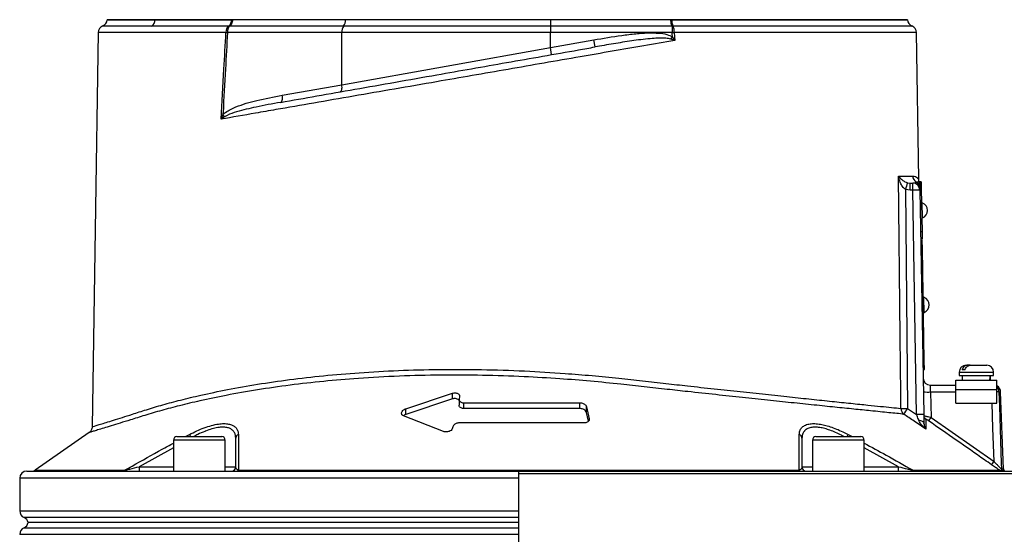
# Model space of a CAD drawing. Extents: x 300 to 4100, y 100 to 5860.
# Drawn here: x 2745 to 3088, y 3285 to 3465 of the extents above; entities that cross this region are included whole.
import ezdxf

# ---------------------------------------------------------------- set-up
doc = ezdxf.new("R2010")
doc.units = 0
doc.header["$LTSCALE"] = 20
doc.layers.get('0').update_dxf_attribs({"linetype": 'CONTINUOUS'})
doc.layers.add('AM_BOR', color=7, linetype='CONTINUOUS')
doc.styles.add('SLDTEXTSTYLE0', font='TXT', dxfattribs={"width": 0.605})
doc.dimstyles.new('SLDDIMSTYLE0', dxfattribs={"dimtxt": 40, "dimasz": 40, "dimexe": 0, "dimexo": 0.0625, "dimgap": 10, "dimtad": 1, "dimdec": 0, "dimrnd": 1e-09, "dimzin": 12, "dimtxsty": 'SLDTEXTSTYLE0', "dimsah": 1, "dimcen": 0.09, "dimazin": 3, "dimtfac": 1, "dimtdec": 0, "dimtofl": 0, "dimtmove": 0, "dimatfit": 3, "dimtolj": 1, "dimtzin": 12})

# ---------------------------------------------------------------- blocks, each defined once
blk = doc.blocks.new('_D_3')
at = {"layer": 'AM_BOR', "color": 7}
for p, q in [((2979.05, 3767.26), (3389.05, 3767.26)), ((3369.05, 2412.76), (3369.05, 3767.26)), ((3139.03, 2412.76), (3389.05, 2412.76))]:
    blk.add_line(p, q, dxfattribs=at)
for points in [[(3369.05, 3767.26), (3364.05, 3727.26), (3374.05, 3727.26)], [(3369.05, 2412.76), (3374.05, 2452.76), (3364.05, 2452.76)]]:
    blk.add_solid(points, dxfattribs=at)
at = {"layer": 'AM_BOR', "color": 7, "insert": (3317.49, 3070.17), "char_height": 40, "attachment_point": 1, "rotation": 90, "style": 'SLDTEXTSTYLE0'}
blk.add_mtext('H', dxfattribs=at)

msp = doc.modelspace()

# ---------------------------------------------------------------- linework, layer by layer
at = {"color": 7, "linetype": 'CONTINUOUS'}
for p, q in [((2775.55, 3464.76), (2792.28, 3464.76)), ((2792.28, 3464.76), (2819.23, 3464.76)), ((2819.22, 3464.76), (2818.93, 3464.76)), ((2858.62, 3464.76), (2819.22, 3464.76)), ((2819.23, 3464.79), (2819.23, 3464.76)), ((2930.05, 3464.76), (2858.62, 3464.76)), ((2972.03, 3464.76), (2930.05, 3464.76)), ((2972.03, 3464.79), (2972.03, 3464.76)), ((2972.03, 3464.76), (3054.55, 3464.76)), ((2972.33, 3464.76), (2972.03, 3464.76)), ((2772.48, 3460.29), (2772.47, 3460.29)), ((3058.46, 3409.07), (3057.66, 3460.3)), ((3055.41, 3407.76), (3056.36, 3407.76)), ((3058.6, 3408.14), (3058.6, 3408.13)), ((3059.31, 3408.22), (3058.81, 3408.22)), ((3058.81, 3408.22), (3058.85, 3405.72)), ((3058.85, 3405.72), (3058.86, 3405.3)), ((3058.86, 3405.3), (3060.22, 3327)), ((3059.31, 3408.22), (3059.35, 3405.72)), ((3059.35, 3405.72), (3059.61, 3390.73)), ((3059.68, 3400.88), (3059.43, 3400.88)), ((3059.69, 3400.86), (3059.68, 3400.88)), ((3059.78, 3395.58), (3059.69, 3400.86)), ((3059.53, 3395.58), (3059.78, 3395.58)), ((3059.66, 3388.23), (3059.16, 3388.22)), ((3059.16, 3387.77), (3059.66, 3387.78)), ((3059.61, 3390.73), (3059.66, 3388.23)), ((3059.72, 3384.78), (3059.66, 3387.78)), ((3060.4, 3345.68), (3059.72, 3384.78)), ((3060.26, 3367.88), (3060.01, 3367.88)), ((3060.35, 3362.59), (3060.26, 3367.88)), ((3060.1, 3362.58), (3060.35, 3362.59)), ((3060.45, 3342.68), (3060.4, 3345.68)), ((3074.95, 3344.16), (3075.33, 3344.16)), ((3076.35, 3344.16), (3075.33, 3344.16)), ((3076.35, 3344.16), (3082.15, 3344.16)), ((3059.95, 3342.68), (3060.45, 3342.68)), ((3072.55, 3341.76), (3072.55, 3340.56)), ((3072.55, 3340.56), (3084.55, 3340.56)), ((3074.58, 3342.56), (3073.56, 3342.56)), ((3073.6, 3340.56), (3073.6, 3338.96)), ((3083.5, 3338.96), (3083.5, 3340.56)), ((3084.55, 3340.56), (3084.55, 3341.76)), ((3062.5, 3337.26), (3071.42, 3337.26)), ((3071.42, 3335.76), (3071.42, 3338.96)), ((3071.42, 3338.96), (3085.67, 3338.96)), ((3085.67, 3335.76), (3085.67, 3338.96)), ((2879.67, 3329.02), (2895.94, 3334.42)), ((2898.39, 3333.15), (2898.24, 3332.47)), ((3071.42, 3330.96), (3071.42, 3335.76)), ((3085.67, 3330.96), (3085.67, 3335.76)), ((3087.95, 3308.05), (3087.01, 3334.84)), ((2895.94, 3332.42), (2879.67, 3327.02)), ((2898.22, 3332.26), (2898.22, 3330.26)), ((2899.93, 3331.06), (2940.34, 3331.06)), ((2942.63, 3329.65), (2943.57, 3325.45)), ((3071.42, 3330.96), (3085.67, 3330.96)), ((2892.73, 3321.06), (2878.89, 3326.52)), ((2940.34, 3329.06), (2899.93, 3329.06)), ((2943.31, 3324.62), (2942.63, 3327.65)), ((2896.05, 3322.67), (2895.97, 3322.29)), ((2941.91, 3324.06), (2898.31, 3324.06)), ((2769.27, 3320.71), (2750.43, 3307.53)), ((2799.88, 3319.26), (2815.48, 3319.26)), ((3022.61, 3319.26), (3038.21, 3319.26)), ((2798.68, 3318.06), (2798.68, 3307.26)), ((2816.68, 3307.26), (2816.68, 3318.06)), ((2820.35, 3308.76), (2820.35, 3318.76)), ((3017.74, 3318.76), (3017.74, 3308.76)), ((3021.41, 3318.06), (3021.41, 3307.26)), ((3039.41, 3307.26), (3039.41, 3318.06)), ((2747.55, 3307.26), (2919.05, 3307.26)), ((2919.05, 3307.26), (3100.36, 3307.26)), ((2919.05, 3306.31), (2919.05, 3307.26)), ((2919.05, 2755.76), (2919.05, 3306.31)), ((3088.19, 3307.29), (3087.51, 3307.29)), ((2745.05, 3304.76), (2745.05, 3293.34)), ((2919.05, 3289.26), (2747.99, 3289.26))]:
    msp.add_line(p, q, dxfattribs=at)
at = {"color": 8, "linetype": 'CONTINUOUS'}
for p, q in [((2792.28, 3464.79), (2792.28, 3464.76)), ((2858.62, 3464.79), (2858.62, 3464.76)), ((2930.05, 3464.79), (2930.05, 3464.76)), ((2930.05, 3464.76), (2930.05, 3462.55)), ((2857.35, 3460.26), (2817.48, 3460.26)), ((2818.13, 3462.56), (2817.94, 3462.57)), ((2818.31, 3462.55), (2818.13, 3462.56)), ((2857.99, 3462.55), (2818.31, 3462.55)), ((2930.05, 3460.26), (2857.35, 3460.26)), ((2857.35, 3442.04), (2857.35, 3460.26)), ((2930.05, 3462.55), (2857.99, 3462.55)), ((2930.05, 3462.55), (2930.05, 3460.26)), ((2972.39, 3462.55), (2930.05, 3462.55)), ((2930.05, 3455.05), (2930.05, 3460.26)), ((2972.51, 3460.26), (2930.05, 3460.26)), ((2972.51, 3462.55), (2972.39, 3462.55)), ((2972.78, 3462.57), (2972.51, 3462.55)), ((2972.51, 3462.55), (2972.51, 3460.26)), ((2972.51, 3460.26), (2973.23, 3460.29)), ((2973.23, 3460.29), (2973.38, 3457.52)), ((2930.05, 3455.05), (2945.18, 3457.72)), ((2945.62, 3455.26), (2945.18, 3457.72)), ((2972.04, 3458.01), (2972.59, 3458.75)), ((2857.35, 3442.04), (2930.05, 3455.05)), ((2930.48, 3452.59), (2930.05, 3455.05)), ((2836.58, 3438.38), (2857.35, 3442.04)), ((3053.81, 3405.54), (3054.59, 3329.11)), ((3055.41, 3405.3), (3053.81, 3405.54)), ((3054.53, 3407.88), (3055.41, 3407.76)), ((3055.41, 3405.3), (3055.41, 3407.76)), ((3056.36, 3405.3), (3055.41, 3405.3)), ((3056.36, 3405.3), (3056.36, 3407.76)), ((3057.72, 3327), (3056.36, 3405.3)), ((3059.35, 3405.72), (3058.85, 3405.72)), ((3059.61, 3390.73), (3059.11, 3390.72)), ((3059.22, 3384.77), (3059.72, 3384.78)), ((3059.9, 3345.67), (3060.4, 3345.68)), ((3072.55, 3341.76), (3084.55, 3341.76)), ((3062.59, 3334.84), (3062.5, 3337.26)), ((2895.94, 3332.42), (2895.94, 3334.42)), ((3062.59, 3334.84), (3062.74, 3325.94)), ((3071.42, 3334.84), (3062.59, 3334.84)), ((3071.42, 3335.76), (3085.67, 3335.76)), ((3087.01, 3334.84), (3086.41, 3334.84)), ((2899.93, 3329.06), (2899.93, 3331.06)), ((2940.34, 3329.06), (2940.34, 3331.06)), ((2942.63, 3327.65), (2942.63, 3329.65)), ((2879.67, 3327.02), (2879.67, 3329.02)), ((3054.59, 3329.11), (3057.72, 3327)), ((2943.57, 3325.06), (2943.57, 3325.45)), ((3062.74, 3325.94), (3084.7, 3310.63)), ((2802.85, 3319.26), (2804.19, 3319.98)), ((2804.19, 3319.98), (2804.58, 3319.26)), ((3033.51, 3319.26), (3033.9, 3319.98)), ((3033.9, 3319.98), (3035.26, 3319.26)), ((2816.68, 3318.06), (2798.68, 3318.06)), ((3039.41, 3318.06), (3021.41, 3318.06)), ((2798.68, 3315.36), (2786.65, 3308.76)), ((3051.44, 3308.76), (3039.41, 3315.36)), ((2750.43, 3307.53), (2781.62, 3307.53)), ((2786.65, 3308.76), (2786.65, 3307.26)), ((2786.65, 3308.76), (2798.68, 3308.76)), ((2816.68, 3308.76), (2820.35, 3308.76)), ((2821.35, 3307.53), (3016.74, 3307.53)), ((3100.57, 3306.31), (2919.05, 3306.31)), ((3017.74, 3308.76), (3021.41, 3308.76)), ((3039.41, 3308.76), (3051.44, 3308.76)), ((3051.44, 3307.26), (3051.44, 3308.76)), ((3056.47, 3307.53), (3086.74, 3307.53)), ((3087.27, 3308.05), (3087.95, 3308.05)), ((2919.05, 3304.76), (2745.05, 3304.76)), ((2745.05, 3293.34), (2919.05, 3293.34)), ((2919.05, 3291.05), (2746.55, 3291.05)), ((2919.05, 3285.17), (2745.05, 3285.17)), ((2746.55, 3287.46), (2919.05, 3287.46))]:
    msp.add_line(p, q, dxfattribs=at)
at = {"color": 7, "linetype": 'CONTINUOUS', "flags": 128}
msp.add_lwpolyline([(2772.43, 3460.3), (2771.36, 3391.43), (2770.29, 3322.71)], dxfattribs=at)
at = {"color": 8, "linetype": 'CONTINUOUS', "flags": 128}
for points in [[(2972.59, 3458.75), (2972.52, 3460), (2972.51, 3460.26)], [(2856.73, 3439.58), (2856.92, 3439.66), (2857.08, 3439.82), (2857.21, 3440.06), (2857.32, 3440.36), (2857.38, 3440.73), (2857.41, 3441.14), (2857.4, 3441.58), (2857.35, 3442.04)], [(2835.96, 3435.92), (2836.14, 3436), (2836.31, 3436.16), (2836.44, 3436.39), (2836.54, 3436.7), (2836.61, 3437.07), (2836.64, 3437.48), (2836.63, 3437.92), (2836.58, 3438.38)], [(3052.24, 3329.11), (3052.19, 3334.11), (3051.99, 3354.11), (3051.41, 3410.22)], [(3086.41, 3334.84), (3086.57, 3329.85), (3087.21, 3309.87), (3087.27, 3308.05)], [(3084.7, 3310.63), (3084.33, 3322.21), (3084.05, 3330.96)], [(3060.28, 3323.89), (3060.24, 3324.07), (3060.15, 3324.25), (3059.99, 3324.41), (3059.78, 3324.56), (3059.51, 3324.69), (3059.21, 3324.8), (3058.86, 3324.89), (3058.49, 3324.95)]]:
    msp.add_lwpolyline(points, dxfattribs=at)
at = {"color": 7, "linetype": 'CONTINUOUS'}
for centre, radius, start, end in [((2773.05, 3464.89), 2.5, 292.2645, 357.1162), ((3057.05, 3464.89), 2.5, 182.6226, 248.1226), ((2774.93, 3460.26), 2.5, 111.8869, 178.8983), ((3055.16, 3460.26), 2.5, 1.1931, 67.8664), ((3056.36, 3405.26), 2.5, 1, 90), ((3056.32, 3407.17), 2.5, 0.9992, 23.2499), ((3058.6, 3398.21), 2.88, 0, 67.8797), ((3058.6, 3398.21), 2.88, 294.1203, 0), ((3059.18, 3365.22), 2.88, 0, 67.8797), ((3059.18, 3365.22), 2.88, 294.1203, 0), ((3074.95, 3341.76), 2.4, 90, 180), ((3082.15, 3341.76), 2.4, 0, 90), ((3062.5, 3339.76), 2.5, 181, 270), ((3084.51, 3334.76), 2.5, 2, 62.4402), ((2799.88, 3318.06), 1.2, 90, 180), ((2815.48, 3318.06), 1.2, 0, 90), ((3022.61, 3318.06), 1.2, 90, 180), ((3038.21, 3318.06), 1.2, 0, 90), ((2747.55, 3304.76), 2.5, 90, 180), ((2749.57, 3308.76), 1.5, 270, 305), ((2818.85, 3308.76), 1.5, 270, 0), ((3019.24, 3308.76), 1.5, 180, 270), ((3089.45, 3308.11), 1.5, 182, 212.8021), ((3088.52, 3308.76), 1.5, 257.1979, 270), ((2747.55, 3293.34), 2.5, 180, 246.4218), ((2745.55, 3288.76), 2.5, 11.537, 66.4218), ((2745.55, 3289.76), 2.5, 293.5782, 348.463), ((2747.55, 3285.17), 2.5, 113.5782, 180)]:
    msp.add_arc(centre, radius, start, end, dxfattribs=at)
at = {"color": 8, "linetype": 'CONTINUOUS'}
for centre, radius, start, end in [((2789.74, 3464.74), 2.54, 301.0628, 0.2665), ((2816.23, 3464.66), 2.7, 309.2202, 2.0138), ((2816.78, 3464.54), 2.4, 304.1849, 339.6242), ((2855.14, 3464.56), 3.48, 324.751, 3.2484), ((2976.82, 3464.54), 4.49, 177.2257, 205.9621), ((2819.68, 3460.46), 2.74, 129.4956, 183.419), ((2821.39, 3517.63), 57.51, 265.5716, 266.1062), ((2820.99, 3460.51), 3.52, 144.4741, 184.2116), ((2860.9, 3460.51), 3.56, 145.0096, 184.0602), ((2973.98, 3463.69), 1.86, 203.2863, 217.6883), ((2968.61, 3460.57), 4.62, 356.6132, 25.6921), ((2811.75, 3427.67), 5.7, 34.5136, 43.2461), ((3058.87, 3410.25), 2.51, 180.6937, 239.1583), ((3193.89, 3363.15), 146.36, 162.2052, 163.1634), ((3057.61, 3369.48), 35.84, 88.0016, 91.9984), ((3056.36, 3405.93), 2.48, 1.0629, 60.6509), ((3083.91, 3334.76), 2.5, 1.975, 45.3322), ((3061.65, 3352.79), 17.97, 265.0122, 272.9884), ((3085.84, 3329.94), 4.94, 83.2828, 91.9157), ((3054.76, 3329.09), 2.51, 179.552, 232.3288), ((3053.55, 3397.05), 67.95, 268.8966, 270.874), ((2979.39, 3378.96), 90.22, 324.917, 326.458), ((3058.97, 3291.18), 35.84, 88.0016, 91.9984), ((3061.72, 3326.61), 1.49, 181.0374, 235.5352), ((3045.08, 3337.85), 21.3, 322.0832, 325.9934), ((2821.68, 3318.71), 1.34, 107.14, 177.8883), ((3016.41, 3318.71), 1.34, 2.1117, 72.86), ((3067.34, 3322.34), 20.94, 322.004, 325.9845), ((2780.91, 3308.33), 1.08, 270.6972, 311.6011), ((2820.81, 3307.92), 0.662, 273.1569, 323.9505), ((3017.28, 3307.92), 0.662, 216.0495, 266.8431), ((3057.18, 3308.33), 1.08, 228.3989, 269.3028), ((3088.77, 3308.11), 1.5, 181.9842, 212.6863)]:
    msp.add_arc(centre, radius, start, end, dxfattribs=at)
at = {"color": 7, "linetype": 'CONTINUOUS'}
for centre, start_param, end_param in [((3078.55, 3339.39), 4.706039, 4.763046), ((3078.55, 3338.52), 4.736811, 4.793868)]:
    msp.add_ellipse(centre, major_axis=(1.51, 28.07), ratio=0.167923, start_param=start_param, end_param=end_param, dxfattribs=at)
for points, knots in [([(2792.28, 3464.76), (2791.28, 3464.76), (2788.27, 3464.76), (2784.01, 3464.76), (2780.45, 3464.76), (2778.14, 3464.76), (2776.69, 3464.76), (2775.84, 3464.76), (2775.48, 3464.76), (2775.56, 3464.76), (2775.57, 3464.76)], [0, 0, 0, 0, 0.095453, 0.288204, 0.480955, 0.607034, 0.733113, 0.859192, 0.985271, 1, 1, 1, 1]), ([(2818.93, 3464.76), (2817.65, 3464.76), (2813.82, 3464.76), (2807.72, 3464.76), (2799.98, 3464.76), (2795.07, 3464.76), (2792.28, 3464.76)], [0, 0, 0, 0, 0.130471, 0.391495, 0.653381, 1, 1, 1, 1]), ([(2819.03, 3463.71), (2818.93, 3463.47), (2818.75, 3462.99), (2818.46, 3462.67), (2818.31, 3462.55), (2818.31, 3462.55)], [0, 0, 0, 0, 0.4916401, 0.9885612, 1, 1, 1, 1]), ([(2819.22, 3464.76), (2819.2, 3464.5), (2819.16, 3464.14), (2819.06, 3463.81), (2819.03, 3463.71)], [0, 0, 0, 0, 0.69512, 1, 1, 1, 1]), ([(2972.27, 3462.96), (2972.25, 3463.06), (2972.18, 3463.36), (2972.09, 3463.98), (2972.05, 3464.5), (2972.03, 3464.76)], [0, 0, 0, 0, 0.224151, 0.631871, 1, 1, 1, 1]), ([(3054.48, 3464.76), (3054.5, 3464.76), (3054.61, 3464.76), (3054.03, 3464.76), (3052.7, 3464.76), (3050.52, 3464.76), (3047.59, 3464.76), (3043.9, 3464.76), (3039.49, 3464.76), (3034.38, 3464.76), (3028.62, 3464.76), (3022.24, 3464.76), (3015.28, 3464.76), (3007.75, 3464.76), (2999.68, 3464.76), (2991.03, 3464.76), (2981.92, 3464.76), (2975.53, 3464.76), (2972.33, 3464.76)], [0, 0, 0, 0, 0.015328, 0.080355, 0.145381, 0.210408, 0.275434, 0.340461, 0.405487, 0.470514, 0.53554, 0.600567, 0.665593, 0.73062, 0.79696, 0.8633, 0.93165, 1, 1, 1, 1]), ([(2972.39, 3462.55), (2972.39, 3462.55), (2972.35, 3462.65), (2972.31, 3462.81), (2972.27, 3462.96)], [0, 0, 0, 0, 0.023983, 1, 1, 1, 1]), ([(2835.96, 3435.92), (2840.16, 3436.66), (2848.55, 3438.14), (2861.98, 3440.51), (2875.96, 3442.97), (2889.6, 3445.38), (2902.57, 3447.67), (2914.87, 3449.83), (2927.32, 3452.03), (2937.61, 3453.84), (2943.7, 3454.92), (2945.62, 3455.26)], [0, 0, 0, 0, 0.127226, 0.254454, 0.385322, 0.516191, 0.623469, 0.730747, 0.840145, 0.949544, 1, 1, 1, 1]), ([(3058.63, 3408.15), (3058.63, 3408.15), (3058.62, 3408.17), (3058.58, 3408.27), (3058.51, 3408.52), (3058.45, 3408.82), (3058.47, 3409.02), (3058.47, 3409.06)], [0, 0, 0, 0, 0.009094, 0.233258, 0.462284, 0.888764, 1, 1, 1, 1]), ([(3075.33, 3344.16), (3075.26, 3344.15), (3074.97, 3344.14), (3074.47, 3343.95), (3073.95, 3343.45), (3073.67, 3342.93), (3073.58, 3342.62), (3073.56, 3342.56)], [0, 0, 0, 0, 0.093057, 0.381039, 0.659627, 0.932956, 1, 1, 1, 1]), ([(3074.58, 3342.56), (3074.64, 3342.73), (3074.78, 3343.15), (3075.18, 3343.69), (3075.74, 3344.08), (3076.15, 3344.13), (3076.35, 3344.16)], [0, 0, 0, 0, 0.193469, 0.462915, 0.734248, 1, 1, 1, 1]), ([(2895.94, 3334.42), (2896.12, 3334.46), (2896.48, 3334.55), (2897.05, 3334.54), (2897.56, 3334.43), (2897.98, 3334.21), (2898.29, 3333.89), (2898.44, 3333.52), (2898.41, 3333.26), (2898.39, 3333.15)], [0, 0, 0, 0, 0.131851, 0.264035, 0.39207, 0.527242, 0.68208, 0.86558, 1, 1, 1, 1]), ([(2898.22, 3331.9), (2898.17, 3331.98), (2898.04, 3332.18), (2897.62, 3332.41), (2897.05, 3332.55), (2896.44, 3332.54), (2896.1, 3332.46), (2895.94, 3332.42)], [0, 0, 0, 0, 0.162629, 0.394695, 0.628118, 0.829048, 1, 1, 1, 1]), ([(2898.24, 3332.47), (2898.23, 3332.28), (2898.21, 3331.9), (2898.58, 3331.45), (2899.12, 3331.17), (2899.59, 3331.07), (2899.87, 3331.06), (2899.93, 3331.06)], [0, 0, 0, 0, 0.2891434, 0.5674775, 0.75545, 0.9443872, 1, 1, 1, 1]), ([(2899.93, 3329.06), (2899.74, 3329.07), (2899.36, 3329.1), (2898.87, 3329.28), (2898.49, 3329.55), (2898.25, 3329.88), (2898.24, 3330.14), (2898.24, 3330.26)], [0, 0, 0, 0, 0.1865232, 0.372612, 0.5708466, 0.8025779, 1, 1, 1, 1]), ([(2940.34, 3331.06), (2940.54, 3331.05), (2940.93, 3331.03), (2941.49, 3330.85), (2941.99, 3330.57), (2942.4, 3330.19), (2942.58, 3329.86), (2942.63, 3329.67), (2942.63, 3329.65)], [0, 0, 0, 0, 0.166666, 0.332917, 0.510583, 0.719711, 0.966967, 1, 1, 1, 1]), ([(2878.89, 3326.52), (2878.73, 3326.59), (2878.41, 3326.74), (2878.17, 3327.1), (2878.12, 3327.54), (2878.33, 3328.07), (2878.8, 3328.57), (2879.31, 3328.88), (2879.6, 3328.99), (2879.67, 3329.02)], [0, 0, 0, 0, 0.137451, 0.27424, 0.431606, 0.614228, 0.810075, 0.957028, 1, 1, 1, 1]), ([(2879.67, 3327.02), (2879.44, 3326.92), (2879.13, 3326.79), (2878.93, 3326.62), (2878.88, 3326.57)], [0, 0, 0, 0, 0.744263, 1, 1, 1, 1]), ([(2942.63, 3327.65), (2942.56, 3327.85), (2942.41, 3328.23), (2941.84, 3328.68), (2941.18, 3328.96), (2940.68, 3329.06), (2940.4, 3329.06), (2940.34, 3329.06)], [0, 0, 0, 0, 0.291185, 0.572256, 0.760466, 0.949682, 1, 1, 1, 1]), ([(3060.22, 3327), (3060.23, 3326.78), (3060.25, 3325.7), (3060.26, 3324.69), (3060.28, 3323.89)], [0, 0, 0, 0, 0.2082834, 1, 1, 1, 1]), ([(2770.29, 3322.7), (2770.3, 3322.6), (2770.32, 3322.26), (2770.15, 3321.75), (2769.86, 3321.25), (2769.56, 3320.91), (2769.35, 3320.76), (2769.27, 3320.7)], [0, 0, 0, 0, 0.136597, 0.425172, 0.671758, 0.881675, 1, 1, 1, 1]), ([(2898.31, 3324.06), (2898.12, 3324.05), (2897.73, 3324.02), (2897.17, 3323.84), (2896.68, 3323.57), (2896.24, 3323.17), (2896.12, 3322.85), (2896.05, 3322.67)], [0, 0, 0, 0, 0.168518, 0.336616, 0.516236, 0.727616, 1, 1, 1, 1]), ([(2943.57, 3325.45), (2943.58, 3325.25), (2943.6, 3324.87), (2943.23, 3324.43), (2942.7, 3324.16), (2942.24, 3324.07), (2941.97, 3324.06), (2941.91, 3324.06)], [0, 0, 0, 0, 0.292455, 0.573102, 0.761634, 0.951111, 1, 1, 1, 1]), ([(2895.97, 3322.29), (2895.89, 3322.1), (2895.74, 3321.71), (2895.17, 3321.26), (2894.51, 3320.98), (2893.87, 3320.87), (2893.27, 3320.89), (2892.91, 3320.98), (2892.75, 3321.05), (2892.73, 3321.06)], [0, 0, 0, 0, 0.223202, 0.438057, 0.58306, 0.728808, 0.85696, 0.979082, 1, 1, 1, 1]), ([(3086.74, 3307.53), (3086.59, 3307.62), (3086.13, 3307.91), (3085.16, 3308.55), (3084.31, 3309.14), (3083.84, 3309.46)], [0, 0, 0, 0, 0.1671604, 0.5475879, 1, 1, 1, 1]), ([(3087.51, 3307.29), (3087.5, 3307.29), (3087.4, 3307.3), (3087.06, 3307.35), (3086.74, 3307.53), (3086.74, 3307.53)], [0, 0, 0, 0, 0.1120301, 0.9964852, 1, 1, 1, 1])]:
    msp.add_open_spline(points, degree=3, knots=knots, dxfattribs=at)
at = {"color": 8, "linetype": 'CONTINUOUS'}
for points, knots in [([(2816.95, 3460.29), (2814.49, 3460.29), (2809.58, 3460.29), (2802.62, 3460.29), (2796.01, 3460.29), (2790.37, 3460.29), (2785.76, 3460.29), (2782.23, 3460.29), (2779.16, 3460.29), (2776.65, 3460.29), (2774.71, 3460.29), (2773.35, 3460.29), (2772.56, 3460.29), (2772.5, 3460.29), (2772.48, 3460.29)], [0, 0, 0, 0, 0.103631, 0.207571, 0.312457, 0.417664, 0.491026, 0.564898, 0.640378, 0.716413, 0.789713, 0.863522, 0.938936, 1, 1, 1, 1]), ([(2791.05, 3462.57), (2789.28, 3462.57), (2785.72, 3462.57), (2781.47, 3462.57), (2778.07, 3462.57), (2775.67, 3462.57), (2774.24, 3462.57), (2774.08, 3462.57), (2774, 3462.57)], [0, 0, 0, 0, 0.169916, 0.339833, 0.510169, 0.681046, 0.851383, 1, 1, 1, 1]), ([(2817.94, 3462.57), (2815.64, 3462.57), (2811.05, 3462.57), (2804.34, 3462.57), (2797.57, 3462.57), (2793.27, 3462.57), (2791.05, 3462.57)], [0, 0, 0, 0, 0.233775, 0.468168, 0.725499, 1, 1, 1, 1]), ([(2815.26, 3430.05), (2815.58, 3435.89), (2816.14, 3445.97), (2816.71, 3456.05), (2816.95, 3460.29)], [0, 0, 0, 0, 0.5790675, 1, 1, 1, 1]), ([(2817.48, 3460.26), (2817.25, 3456.01), (2816.73, 3446.72), (2816.2, 3437.16), (2815.91, 3431.85), (2815.9, 3431.57)], [0, 0, 0, 0, 0.443795, 0.971518, 1, 1, 1, 1]), ([(2945.18, 3457.72), (2948.42, 3458.27), (2953.28, 3459.11), (2959.81, 3459.93), (2964.1, 3460.23), (2967.72, 3460.12), (2970.44, 3459.84), (2971.97, 3459.07), (2972.59, 3458.75)], [0, 0, 0, 0, 0.354308, 0.532254, 0.710045, 0.816789, 0.925065, 1, 1, 1, 1]), ([(3056.1, 3462.57), (3056.1, 3462.57), (3056.25, 3462.57), (3055.76, 3462.57), (3054.58, 3462.57), (3052.48, 3462.57), (3049.61, 3462.57), (3045.95, 3462.57), (3041.52, 3462.57), (3036.36, 3462.57), (3030.51, 3462.57), (3024.03, 3462.57), (3016.93, 3462.57), (3009.26, 3462.57), (3001.11, 3462.57), (2992.3, 3462.57), (2982.87, 3462.57), (2976.14, 3462.57), (2972.78, 3462.57)], [0, 0, 0, 0, 0.000018, 0.066386, 0.132238, 0.198325, 0.264413, 0.330264, 0.396117, 0.462204, 0.528291, 0.594143, 0.659995, 0.726083, 0.79217, 0.858022, 0.929011, 1, 1, 1, 1]), ([(3057.58, 3460.29), (3057.57, 3460.29), (3057.55, 3460.29), (3056.53, 3460.29), (3054.67, 3460.29), (3051.98, 3460.29), (3048.51, 3460.29), (3044.22, 3460.29), (3039.18, 3460.29), (3033.46, 3460.29), (3027.1, 3460.29), (3020.03, 3460.29), (3012, 3460.29), (3004.2, 3460.29), (2996.87, 3460.29), (2990.54, 3460.29), (2983.97, 3460.29), (2978.17, 3460.29), (2974.55, 3460.29), (2973.23, 3460.29)], [0, 0, 0, 0, 0.047, 0.113674, 0.180839, 0.245645, 0.3109, 0.377574, 0.444738, 0.509544, 0.574798, 0.641472, 0.708636, 0.783717, 0.8305, 0.877451, 0.92492, 0.972565, 1, 1, 1, 1]), ([(2973.38, 3457.52), (2969.79, 3456.9), (2962.61, 3455.66), (2951.56, 3453.75), (2939.97, 3451.74), (2927.85, 3449.63), (2915.26, 3447.44), (2902.74, 3445.26), (2889.51, 3442.96), (2875.66, 3440.55), (2861.34, 3438.06), (2847.5, 3435.66), (2836.21, 3433.7), (2825.4, 3431.82), (2819.22, 3430.74), (2815.26, 3430.05)], [0, 0, 0, 0, 0.066236, 0.132621, 0.19895, 0.273712, 0.348657, 0.423602, 0.498364, 0.588558, 0.679076, 0.769592, 0.859781, 0.910215, 1, 1, 1, 1]), ([(2972.04, 3458.01), (2971.47, 3458.13), (2969.99, 3458.43), (2967.55, 3458.35), (2963.57, 3458.06), (2958.39, 3457.4), (2952.01, 3456.37), (2947.75, 3455.63), (2945.62, 3455.26)], [0, 0, 0, 0, 0.0652, 0.169635, 0.274249, 0.515487, 0.756833, 1, 1, 1, 1]), ([(2973.38, 3457.52), (2973.38, 3457.52), (2972.94, 3457.69), (2972.48, 3457.85), (2972.04, 3458.01)], [0, 0, 0, 0, 0.009845, 1, 1, 1, 1]), ([(2972.59, 3458.75), (2972.85, 3458.35), (2973.12, 3457.94), (2973.38, 3457.53), (2973.38, 3457.52)], [0, 0, 0, 0, 0.990163, 1, 1, 1, 1]), ([(2815.9, 3431.57), (2816.21, 3431.87), (2817.01, 3432.64), (2818.56, 3433.52), (2820.96, 3434.59), (2824, 3435.63), (2829.38, 3437.05), (2833.6, 3437.83), (2836.58, 3438.38)], [0, 0, 0, 0, 0.055539, 0.146729, 0.238187, 0.411026, 0.584021, 1, 1, 1, 1]), ([(2835.96, 3435.92), (2833.11, 3435.41), (2827.93, 3434.48), (2821.75, 3432.98), (2818.07, 3431.84), (2816.74, 3431.07), (2816.44, 3430.9)], [0, 0, 0, 0, 0.425765, 0.773629, 0.950239, 1, 1, 1, 1]), ([(2815.26, 3430.05), (2815.26, 3430.06), (2815.46, 3430.57), (2815.68, 3431.07), (2815.9, 3431.57)], [0, 0, 0, 0, 0.0083501, 1, 1, 1, 1]), ([(2816.44, 3430.9), (2816.04, 3430.62), (2815.64, 3430.34), (2815.26, 3430.06), (2815.26, 3430.05)], [0, 0, 0, 0, 0.9916371, 1, 1, 1, 1]), ([(3051.41, 3410.22), (3051.56, 3410.22), (3052.69, 3410.22), (3054.55, 3410.22), (3055.76, 3410.22), (3056.36, 3410.22)], [0, 0, 0, 0, 0.074419, 0.535974, 1, 1, 1, 1]), ([(3053.81, 3405.54), (3053.53, 3405.76), (3052.87, 3406.32), (3052.1, 3407.73), (3051.64, 3409.08), (3051.45, 3409.99), (3051.41, 3410.21), (3051.41, 3410.22)], [0, 0, 0, 0, 0.1876001, 0.4604772, 0.8673175, 0.9974604, 1, 1, 1, 1]), ([(3051.41, 3410.22), (3051.41, 3410.21), (3051.48, 3410.1), (3051.82, 3409.64), (3052.5, 3408.97), (3053.48, 3408.26), (3054.23, 3407.99), (3054.53, 3407.88)], [0, 0, 0, 0, 0.002548, 0.133481, 0.541932, 0.814113, 1, 1, 1, 1]), ([(3056.36, 3410.22), (3056.71, 3410.16), (3057.42, 3410.06), (3058.07, 3409.55), (3058.43, 3409.05), (3058.42, 3409.06), (3058.42, 3409.06)], [0, 0, 0, 0, 0.274858, 0.551026, 0.82866, 1, 1, 1, 1]), ([(3056.36, 3407.76), (3056.57, 3407.77), (3057.04, 3407.81), (3057.39, 3408), (3057.58, 3408.09)], [0, 0, 0, 0, 0.46517, 1, 1, 1, 1]), ([(3057.58, 3408.09), (3057.73, 3408.16), (3058.2, 3408.35), (3058.6, 3408.14), (3058.6, 3408.14), (3058.6, 3408.14)], [0, 0, 0, 0, 0.223276, 0.716298, 1, 1, 1, 1]), ([(3053.22, 3327.1), (3052.44, 3327.18), (3050.87, 3327.34), (3048.1, 3327.62), (3045.03, 3327.93), (3041.03, 3328.33), (3035.87, 3328.86), (3029.3, 3329.53), (3022.02, 3330.28), (3014.15, 3331.1), (3005.79, 3331.98), (2997, 3332.92), (2987.7, 3333.92), (2978.9, 3334.87), (2970.55, 3335.79), (2962.76, 3336.65), (2953.83, 3337.66), (2944.02, 3338.63), (2932.77, 3339.52), (2920.2, 3340.26), (2906.34, 3340.72), (2891.77, 3340.79), (2877.29, 3340.44), (2863.63, 3339.68), (2850.93, 3338.6), (2839.16, 3337.26), (2827.79, 3335.62), (2817.32, 3333.78), (2808.34, 3331.9), (2800.89, 3330.13), (2794.49, 3328.43), (2788.74, 3326.72), (2783.85, 3325.16), (2780.01, 3323.97), (2776.89, 3323), (2774.24, 3322.2), (2772.14, 3321.56), (2770.58, 3321.09), (2769.61, 3320.8), (2769.18, 3320.67), (2769.26, 3320.69), (2769.28, 3320.7)], [0, 0, 0, 0, 0.017122, 0.034293, 0.051527, 0.068812, 0.095596, 0.122569, 0.149837, 0.177506, 0.204282, 0.231246, 0.2585, 0.286151, 0.305987, 0.32775, 0.349609, 0.37775, 0.405996, 0.438756, 0.477137, 0.515797, 0.555343, 0.595194, 0.630069, 0.665147, 0.700849, 0.736759, 0.768822, 0.795166, 0.819574, 0.844043, 0.86657, 0.884753, 0.90306, 0.921527, 0.940127, 0.958307, 0.976617, 0.995094, 1, 1, 1, 1]), ([(2770.34, 3322.71), (2770.32, 3322.7), (2770.24, 3322.68), (2770.65, 3322.8), (2771.58, 3323.09), (2773.11, 3323.56), (2775.16, 3324.2), (2777.7, 3324.99), (2780.76, 3325.96), (2784.54, 3327.15), (2789.33, 3328.72), (2794.95, 3330.4), (2801.25, 3332.09), (2808.7, 3333.88), (2817.6, 3335.75), (2827.92, 3337.58), (2839.11, 3339.22), (2850.94, 3340.58), (2863.61, 3341.67), (2877.07, 3342.42), (2891.32, 3342.79), (2906.03, 3342.74), (2920.73, 3342.26), (2933.61, 3341.48), (2944.58, 3340.59), (2953.59, 3339.71), (2962.2, 3338.72), (2970.17, 3337.83), (2978.53, 3336.9), (2987.21, 3335.95), (2996.33, 3334.96), (3005.13, 3334.02), (3013.44, 3333.13), (3021.2, 3332.31), (3028.35, 3331.57), (3034.93, 3330.88), (3040.55, 3330.3), (3045.22, 3329.83), (3049.09, 3329.43), (3051.19, 3329.22), (3052.24, 3329.11)], [0, 0, 0, 0, 0.004282, 0.02238, 0.040644, 0.059041, 0.077015, 0.095115, 0.113373, 0.13176, 0.153831, 0.17808, 0.20239, 0.228853, 0.261822, 0.29688, 0.332134, 0.368011, 0.404107, 0.442703, 0.481581, 0.521358, 0.561446, 0.598942, 0.623971, 0.649075, 0.671367, 0.69375, 0.714483, 0.741208, 0.768119, 0.795319, 0.822916, 0.84964, 0.876553, 0.903757, 0.931363, 0.954301, 0.977092, 1, 1, 1, 1]), ([(3060.97, 3321.89), (3059.59, 3322.82), (3057, 3324.56), (3054.42, 3326.3), (3053.22, 3327.1)], [0, 0, 0, 0, 0.535438, 1, 1, 1, 1]), ([(3058.49, 3324.95), (3058.29, 3325.48), (3058.04, 3326.16), (3057.78, 3326.85), (3057.72, 3327)], [0, 0, 0, 0, 0.788888, 1, 1, 1, 1]), ([(3060.23, 3326.58), (3060.25, 3326.58), (3060.29, 3326.58), (3060.58, 3326.51), (3061.02, 3326.4), (3061.63, 3326.24), (3062.24, 3326.08), (3062.62, 3325.97), (3062.74, 3325.94)], [0, 0, 0, 0, 0.173714, 0.345221, 0.514075, 0.697948, 0.907574, 1, 1, 1, 1]), ([(2804.19, 3319.98), (2805.05, 3320.42), (2806.75, 3321.29), (2809.37, 3322.37), (2811.94, 3323.21), (2814.28, 3323.7), (2816.29, 3323.85), (2817.89, 3323.72), (2819.15, 3323.33), (2820.13, 3322.75), (2820.82, 3321.95), (2821.22, 3321.02), (2821.27, 3320.32), (2821.29, 3319.98)], [0, 0, 0, 0, 0.1020556, 0.2040228, 0.3071326, 0.410134, 0.4992127, 0.5882911, 0.6692234, 0.7501954, 0.8364064, 0.9226693, 1, 1, 1, 1]), ([(2820.35, 3318.76), (2820.33, 3319.09), (2820.29, 3319.79), (2819.93, 3320.72), (2819.31, 3321.52), (2818.43, 3322.1), (2817.29, 3322.49), (2815.83, 3322.62), (2814.06, 3322.48), (2812.04, 3322.01), (2810.48, 3321.48), (2808.86, 3320.83), (2807.48, 3320.21), (2806.24, 3319.52), (2805.77, 3319.26)], [0, 0, 0, 0, 0.081649, 0.172018, 0.262321, 0.34625, 0.430126, 0.521994, 0.613861, 0.713553, 0.813354, 0.827854, 0.935082, 1, 1, 1, 1]), ([(3016.8, 3319.98), (3016.84, 3320.42), (3016.92, 3321.29), (3017.55, 3322.37), (3018.6, 3323.21), (3020.04, 3323.7), (3021.78, 3323.85), (3023.62, 3323.72), (3025.58, 3323.33), (3027.62, 3322.75), (3029.76, 3321.95), (3031.89, 3321.02), (3033.25, 3320.32), (3033.9, 3319.98)], [0, 0, 0, 0, 0.102056, 0.204023, 0.307133, 0.410134, 0.499213, 0.588291, 0.669223, 0.750195, 0.836406, 0.922669, 1, 1, 1, 1]), ([(3032.34, 3319.26), (3032.05, 3319.42), (3031.12, 3319.94), (3029.49, 3320.72), (3027.55, 3321.52), (3025.69, 3322.1), (3023.91, 3322.49), (3022.23, 3322.62), (3020.7, 3322.48), (3019.45, 3322.01), (3018.78, 3321.48), (3018.25, 3320.83), (3017.84, 3320.06), (3017.78, 3319.19), (3017.74, 3318.76)], [0, 0, 0, 0, 0.039846, 0.130157, 0.220401, 0.304277, 0.388099, 0.479907, 0.571716, 0.671343, 0.77108, 0.785571, 0.89273, 1, 1, 1, 1]), ([(3060.97, 3321.89), (3060.96, 3321.89), (3060.8, 3322.03), (3060.11, 3322.61), (3059.17, 3323.57), (3058.68, 3324.58), (3058.49, 3324.95)], [0, 0, 0, 0, 0.002925, 0.166511, 0.694071, 1, 1, 1, 1]), ([(3060.28, 3323.89), (3060.3, 3323.64), (3060.38, 3322.96), (3060.67, 3322.35), (3060.91, 3321.98), (3060.97, 3321.89), (3060.97, 3321.89)], [0, 0, 0, 0, 0.304769, 0.833093, 0.996799, 1, 1, 1, 1]), ([(3061.89, 3324.77), (3061.84, 3324.8), (3061.69, 3324.9), (3061.45, 3325.07), (3061.2, 3325.22), (3061.02, 3325.33), (3060.9, 3325.39), (3060.89, 3325.38), (3060.88, 3325.38)], [0, 0, 0, 0, 0.10142, 0.326354, 0.514577, 0.678965, 0.839482, 1, 1, 1, 1]), ([(3060.88, 3325.38), (3060.88, 3325.28), (3060.89, 3324.78), (3060.92, 3323.79), (3060.95, 3322.58), (3060.96, 3322.03), (3060.97, 3321.89)], [0, 0, 0, 0, 0.127919, 0.639783, 0.910354, 1, 1, 1, 1]), ([(3083.84, 3309.46), (3083.02, 3310.03), (3078.92, 3312.89), (3071.61, 3317.99), (3065.11, 3322.52), (3061.89, 3324.77)], [0, 0, 0, 0, 0.112062, 0.56031, 1, 1, 1, 1]), ([(2821.29, 3319.98), (2821.29, 3319.51), (2821.3, 3317.16), (2821.33, 3313.04), (2821.34, 3309.3), (2821.35, 3307.53)], [0, 0, 0, 0, 0.11636, 0.58181, 1, 1, 1, 1]), ([(3016.74, 3307.53), (3016.74, 3308.02), (3016.75, 3310.49), (3016.77, 3314.69), (3016.79, 3318.28), (3016.8, 3319.98)], [0, 0, 0, 0, 0.11636, 0.581806, 1, 1, 1, 1]), ([(2781.62, 3307.53), (2782.49, 3308.02), (2786.84, 3310.49), (2792.51, 3313.68), (2797.35, 3316.29), (2798.68, 3317)], [0, 0, 0, 0, 0.153763, 0.768825, 1, 1, 1, 1]), ([(3039.41, 3317), (3041.97, 3315.61), (3047.69, 3312.51), (3053.34, 3309.3), (3056.47, 3307.53)], [0, 0, 0, 0, 0.447391, 1, 1, 1, 1]), ([(3084.7, 3310.63), (3084.99, 3310.31), (3085.52, 3309.73), (3086.22, 3308.99), (3086.76, 3308.46), (3087.1, 3308.15), (3087.24, 3308.05), (3087.26, 3308.05), (3087.27, 3308.05)], [0, 0, 0, 0, 0.278766, 0.504589, 0.685682, 0.846053, 0.96649, 1, 1, 1, 1]), ([(2781.62, 3307.53), (2781.77, 3307.56), (2782.31, 3307.7), (2784.02, 3308.11), (2785.57, 3308.49), (2786.65, 3308.76)], [0, 0, 0, 0, 0.100359, 0.371696, 1, 1, 1, 1]), ([(2821.35, 3307.53), (2821.2, 3307.59), (2820.84, 3307.75), (2820.46, 3308.16), (2820.39, 3308.51), (2820.35, 3308.76)], [0, 0, 0, 0, 0.175434, 0.413264, 1, 1, 1, 1]), ([(3017.74, 3308.76), (3017.69, 3308.49), (3017.62, 3308.11), (3017.19, 3307.7), (3016.84, 3307.56), (3016.74, 3307.53)], [0, 0, 0, 0, 0.628304, 0.899641, 1, 1, 1, 1]), ([(3051.44, 3308.76), (3052.45, 3308.51), (3053.87, 3308.16), (3055.58, 3307.75), (3056.2, 3307.59), (3056.47, 3307.53)], [0, 0, 0, 0, 0.586736, 0.824566, 1, 1, 1, 1])]:
    msp.add_open_spline(points, degree=3, knots=knots, dxfattribs=at)

# ---------------------------------------------------------------- dimensions: what is measured, and where the dimension line sits
at = {"layer": 'AM_BOR', "color": 7}
dim = msp.add_linear_dim(base=(3369.04992433, 3767.25553717), p1=(3119.02916314, 2412.75553717), p2=(2959.0453058, 3767.25553717), angle=90, dimstyle='SLDDIMSTYLE0', dxfattribs=at)
dim.commit()
dim.dimension.update_dxf_attribs({"geometry": '_D_3', "text_midpoint": (3369.04992433, 3090.00553717), "dimtype": 160})

doc.saveas('drawing.dxf')
